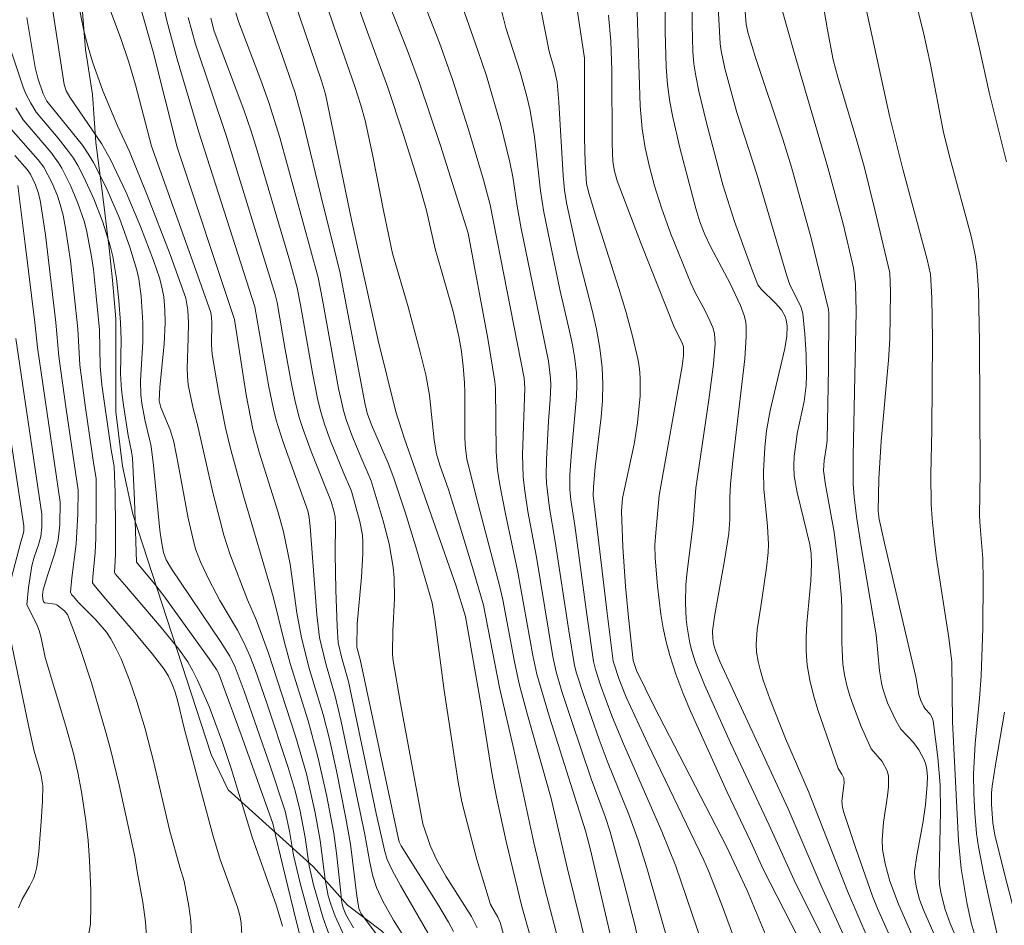
# Model space of a CAD drawing. Units: metres. Extents: x 281196 to 281711, y 1663808 to 1664373.
# Drawn here: x 281512 to 281549, y 1664118 to 1664151 of the extents above; entities that cross this region are included whole.
import ezdxf

# ---------------------------------------------------------------- set-up
doc = ezdxf.new("R2010")
doc.units = ezdxf.units.M
doc.header["$MEASUREMENT"] = 0
for name, color, linetype, lineweight, true_color in [('Curvas_Intermediarias', 7, 'Continuous', 9, 0x783c14), ('Curvas_Mestras', 7, 'Continuous', 20, 0x783c14), ('Vegetacao', 7, 'Orla8', 9, 0x00ff33)]:
    doc.layers.add(name, color=color, linetype=linetype, lineweight=lineweight, true_color=true_color)
doc.styles.get("Standard").update_dxf_attribs({"font": 'arial.ttf'})
doc.linetypes.add('Orla8', pattern='A,6,-0.5,["V",Standard,S=1,R=0,X=-0.5,Y=-1],-0.5,6,-0.5,["V",Standard,S=1,R=0,X=-0.5,Y=-1],-0.5', length=14)

msp = doc.modelspace()

# ---------------------------------------------------------------- linework, layer by layer
at = {"layer": 'Curvas_Intermediarias', "flags": 128}
for points, elevation in [([(281539.706, 1664114.704), (281538.139, 1664118.927), (281537.686, 1664120.11), (281537.512, 1664120.501), (281535.468, 1664124.749), (281534.666, 1664126.455), (281534.409, 1664127.101), (281534.199, 1664127.771), (281533.975, 1664129.533), (281533.466, 1664133.828), (281533.476, 1664134.142), (281533.54, 1664134.875), (281533.752, 1664136.7), (281533.8, 1664137.306), (281533.818, 1664137.911), (281533.794, 1664138.512), (281533.71, 1664139.214), (281533.583, 1664139.913), (281533.426, 1664140.61), (281532.889, 1664142.696), (281532.484, 1664144.54), (281532.418, 1664145.003), (281532.368, 1664145.537), (281532.206, 1664148.216), (281532.14, 1664148.952), (281532.033, 1664149.448), (281531.85, 1664150.067), (281530.53, 1664156.774)], 198), ([(281547.573, 1664115.727), (281546.527, 1664118.181), (281546.345, 1664118.691), (281546.176, 1664119.312), (281546.137, 1664119.623), (281546.125, 1664119.936), (281546.164, 1664122.304), (281546.152, 1664123.25), (281546.072, 1664124.254), (281545.896, 1664125.587), (281545.865, 1664125.697), (281545.791, 1664125.833), (281545.61, 1664126.026), (281545.55, 1664126.129), (281545.455, 1664126.34), (281545.383, 1664126.559), (281545.271, 1664127.204), (281544.126, 1664132.084), (281543.926, 1664132.968), (281543.885, 1664133.254), (281543.914, 1664134.436), (281543.995, 1664135.819), (281544.264, 1664138.778), (281544.315, 1664139.546), (281544.343, 1664141.281), (281544.312, 1664141.973), (281543.783, 1664144.235), (281543.371, 1664145.867), (281543.107, 1664146.802), (281542.41, 1664149.129), (281542.242, 1664149.769), (281542.035, 1664150.858), (281541.461, 1664154.19)], 207), ([(281539.766, 1664117.781), (281539.092, 1664119.385), (281538.341, 1664120.998), (281535.685, 1664126.145), (281535.044, 1664127.436), (281534.923, 1664127.794), (281534.749, 1664129.373), (281534.641, 1664130.518), (281534.548, 1664131.959), (281534.497, 1664133.255), (281534.535, 1664133.738), (281534.96, 1664135.71), (281535.082, 1664136.491), (281535.177, 1664137.477), (281535.187, 1664138.137), (281535.161, 1664138.463), (281535.108, 1664138.784), (281534.903, 1664139.659), (281534.664, 1664140.53), (281534.402, 1664141.398), (281533.571, 1664143.995), (281533.289, 1664144.939), (281533.223, 1664145.246), (281533.174, 1664146.005), (281533.147, 1664146.912), (281533.139, 1664149.824), (281532.521, 1664153.938)], 199), ([(281533.286, 1664117.073), (281532.51, 1664120.226), (281531.926, 1664122.75), (281531.06, 1664125.812), (281530.757, 1664126.945), (281530.579, 1664127.751), (281530.154, 1664130.017), (281530.051, 1664130.487), (281529.193, 1664133.748), (281528.838, 1664135.177), (281528.788, 1664135.551), (281528.765, 1664135.929), (281528.762, 1664137.617), (281528.754, 1664137.954), (281528.711, 1664138.562), (281528.641, 1664139.104), (281528.548, 1664139.644), (281528.341, 1664140.563), (281527.684, 1664142.85), (281527.363, 1664144.254), (281527.079, 1664145.244), (281526.522, 1664147.02), (281525.938, 1664148.788), (281525.115, 1664151.002), (281524.471, 1664152.848)], 193), ([(281544.36, 1664113.942), (281541.804, 1664119.562), (281540.596, 1664122.377), (281538.106, 1664127.741), (281537.935, 1664128.169), (281537.867, 1664128.407), (281537.837, 1664128.598), (281537.83, 1664128.888), (281537.911, 1664129.478), (281538.273, 1664131.452), (281538.424, 1664132.443), (281538.459, 1664132.961), (281538.462, 1664133.744), (281538.482, 1664134.264), (281538.567, 1664135.096), (281539.012, 1664138.825), (281539.064, 1664139.646), (281539.057, 1664140.052), (281539.035, 1664140.237), (281538.99, 1664140.419), (281538.853, 1664140.778), (281538.473, 1664141.579), (281537.753, 1664142.94), (281537.552, 1664143.371), (281537.369, 1664143.843), (281537.219, 1664144.327), (281536.628, 1664146.551), (281536.371, 1664147.671), (281536.261, 1664148.233), (281536.177, 1664148.867), (281536.136, 1664149.508), (281536.098, 1664150.792), (281536.107, 1664152.712)], 202), ([(281547.839, 1664113.423), (281545.546, 1664118.682), (281545.406, 1664119.056), (281545.294, 1664119.483), (281545.228, 1664119.843), (281545.223, 1664120.083), (281545.299, 1664120.672), (281545.527, 1664121.85), (281545.621, 1664122.518), (281545.684, 1664123.267), (281545.69, 1664123.544), (281545.669, 1664123.816), (281545.634, 1664123.993), (281545.573, 1664124.172), (281545.381, 1664124.534), (281545.181, 1664124.806), (281544.714, 1664125.29), (281544.53, 1664125.604), (281544.236, 1664126.246), (281544.081, 1664126.69), (281544.02, 1664126.914), (281543.932, 1664127.426), (281543.816, 1664128.734), (281543.251, 1664132.04), (281543.092, 1664133.066), (281543.006, 1664133.78), (281542.977, 1664134.258), (281542.972, 1664135.289), (281543.085, 1664140.558), (281543.055, 1664141.561), (281542.984, 1664142.162), (281542.603, 1664143.769), (281542.052, 1664145.829), (281540.811, 1664150.027), (281540.098, 1664152.574)], 206), ([(281524.691, 1664118.024), (281524.41, 1664118.508), (281524.313, 1664118.751), (281524.272, 1664118.942), (281524.224, 1664119.304), (281524.073, 1664120.759), (281523.972, 1664121.482), (281523.703, 1664122.886), (281523.386, 1664124.28), (281523.03, 1664125.589), (281522.375, 1664127.694), (281522.158, 1664128.501), (281521.749, 1664130.144), (281520.672, 1664133.821), (281520.211, 1664135.499), (281520.013, 1664136.312), (281519.783, 1664137.486), (281519.526, 1664138.983), (281519.498, 1664139.351), (281519.513, 1664140.151), (281519.501, 1664140.338), (281519.468, 1664140.522), (281518.867, 1664142.247), (281517.297, 1664146.611), (281516.715, 1664148.849), (281516.478, 1664149.674), (281516.183, 1664150.539), (281515.548, 1664152.255)], 184), ([(281532.255, 1664117.304), (281531.677, 1664119.503), (281531.291, 1664121.127), (281530.564, 1664124.545), (281530.033, 1664126.81), (281529.447, 1664129.826), (281529.084, 1664131.083), (281528.573, 1664132.76), (281528.166, 1664134.054), (281527.852, 1664134.936), (281527.724, 1664135.353), (281527.649, 1664135.862), (281527.476, 1664137.5), (281527.335, 1664138.243), (281527.136, 1664139.078), (281526.69, 1664140.737), (281526.119, 1664142.683), (281525.804, 1664144.188), (281525.391, 1664146.303), (281525.123, 1664147.545), (281524.963, 1664148.106), (281524.743, 1664148.789), (281523.969, 1664150.993), (281523.488, 1664152.45)], 192), ([(281534.255, 1664117.064), (281533.355, 1664120.922), (281533.184, 1664121.572), (281531.863, 1664125.73), (281531.403, 1664127.3), (281531.26, 1664127.982), (281530.709, 1664131.028), (281530.255, 1664133.158), (281530.049, 1664134.225), (281529.967, 1664134.76), (281529.908, 1664135.435), (281529.884, 1664137.759), (281529.865, 1664138.006), (281529.61, 1664139.579), (281528.886, 1664143.422), (281527.873, 1664146.626), (281527.106, 1664148.914), (281526.657, 1664150.131), (281525.71, 1664152.548)], 194), ([(281543.525, 1664117.61), (281542.762, 1664119.367), (281541.335, 1664123.012), (281540.496, 1664124.941), (281539.927, 1664126.393), (281539.685, 1664127.074), (281539.583, 1664127.417), (281539.5, 1664127.762), (281539.442, 1664128.108), (281539.424, 1664128.382), (281539.463, 1664128.936), (281539.599, 1664129.776), (281539.801, 1664131.186), (281539.863, 1664131.752), (281539.876, 1664132.035), (281539.846, 1664132.715), (281539.709, 1664134.076), (281539.698, 1664134.712), (281539.742, 1664135.603), (281539.807, 1664136.193), (281539.936, 1664136.942), (281540.471, 1664139.204), (281540.55, 1664139.658), (281540.563, 1664140.02), (281540.523, 1664140.26), (281540.487, 1664140.372), (281540.351, 1664140.616), (281540.126, 1664140.874), (281539.624, 1664141.366), (281539.491, 1664141.531), (281539.226, 1664142.212), (281538.635, 1664143.853), (281538.212, 1664145.189), (281537.599, 1664147.503), (281537.331, 1664148.616), (281537.212, 1664149.174), (281537.146, 1664149.618), (281537.113, 1664150.068), (281537.079, 1664151.043), (281537.077, 1664152.239)], 203), ([(281548.322, 1664117.46), (281547.972, 1664118.967), (281547.751, 1664119.975), (281547.555, 1664120.986), (281547.484, 1664121.474), (281547.42, 1664122.211), (281547.385, 1664122.938), (281547.379, 1664123.643), (281547.433, 1664124.762), (281547.597, 1664126.415), (281547.657, 1664127.243), (281547.715, 1664128.982), (281547.731, 1664130.722), (281547.721, 1664131.533), (281547.619, 1664132.693), (281547.599, 1664133.075), (281547.621, 1664134.714), (281547.594, 1664139.452), (281547.557, 1664141.345), (281547.499, 1664142.207), (281547.437, 1664142.633), (281547.287, 1664143.318), (281546.524, 1664146.141), (281546.278, 1664147.105), (281545.798, 1664149.587), (281545.531, 1664150.808), (281545.118, 1664152.458)], 209), ([(281524.664, 1664117.035), (281524.022, 1664118.447), (281523.861, 1664118.893), (281523.771, 1664119.195), (281523.652, 1664119.786), (281523.478, 1664121.221), (281523.293, 1664122.224), (281522.968, 1664123.653), (281522.572, 1664125.033), (281521.579, 1664128.066), (281521.139, 1664129.267), (281520.82, 1664130.023), (281520.174, 1664131.702), (281519.952, 1664132.384), (281519.809, 1664132.902), (281519.55, 1664133.945), (281518.99, 1664136.416), (281518.828, 1664137.008), (281518.648, 1664137.884), (281518.615, 1664138.198), (281518.608, 1664138.476), (281518.65, 1664139.594), (281518.653, 1664140.152), (281518.628, 1664140.604), (281518.555, 1664141.049), (281517.987, 1664142.648), (281517.139, 1664144.816), (281516.494, 1664146.415), (281516.053, 1664147.347), (281515.521, 1664148.633), (281515.149, 1664149.691), (281514.983, 1664150.232), (281514.837, 1664150.779), (281514.569, 1664152.098)], 183), ([(281531.498, 1664116.525), (281530.854, 1664118.799), (281530.276, 1664121.182), (281529.919, 1664122.806), (281529.756, 1664123.696), (281529.369, 1664126.143), (281528.791, 1664129.405), (281528.441, 1664130.557), (281526.559, 1664135.91), (281526.241, 1664136.897), (281525.598, 1664139.506), (281524.617, 1664143.91), (281523.669, 1664148.51), (281523.527, 1664148.996), (281522.522, 1664151.929)], 191), ([(281536.331, 1664117.077), (281535.428, 1664120.214), (281535.108, 1664121.227), (281534.762, 1664122.17), (281534.013, 1664124.037), (281533.686, 1664124.908), (281533.115, 1664126.522), (281532.853, 1664127.336), (281532.779, 1664127.618), (281532.566, 1664128.883), (281532.077, 1664132.152), (281531.87, 1664133.368), (281531.786, 1664133.977), (281531.759, 1664134.283), (281531.747, 1664134.569), (281531.753, 1664135.144), (281531.824, 1664136.556), (281531.891, 1664137.34), (281531.912, 1664137.861), (281531.901, 1664138.121), (281531.822, 1664138.742), (281530.831, 1664143.595), (281530.678, 1664144.414), (281530.522, 1664145.487), (281530.419, 1664146.017), (281530.078, 1664147.38), (281529.557, 1664149.18), (281529.247, 1664150.106), (281528.59, 1664151.946)], 196), ([(281547.116, 1664111.426), (281543.865, 1664118.726), (281543.683, 1664119.18), (281543.066, 1664120.927), (281542.629, 1664122.245), (281542.585, 1664122.42), (281542.564, 1664122.658), (281542.645, 1664123.325), (281542.639, 1664123.498), (281542.564, 1664123.646), (281542.422, 1664123.845), (281541.684, 1664125.991), (281541.523, 1664126.532), (281541.39, 1664127.076), (281541.295, 1664127.625), (281541.254, 1664128.131), (281541.253, 1664128.642), (281541.281, 1664129.156), (281541.423, 1664130.707), (281541.452, 1664131.32), (281541.437, 1664131.71), (281541.391, 1664132.046), (281540.924, 1664133.938), (281540.818, 1664134.557), (281540.8, 1664134.91), (281540.819, 1664135.267), (281540.883, 1664135.8), (281540.93, 1664136.094), (281541.177, 1664137.264), (281541.25, 1664137.852), (281541.264, 1664138.226), (281541.256, 1664138.981), (281541.21, 1664139.735), (281541.138, 1664140.482), (281541.059, 1664140.747), (281540.663, 1664141.536), (281540.549, 1664141.864), (281539.449, 1664145.583), (281538.718, 1664147.838), (281538.285, 1664149.445), (281538.141, 1664150.093), (281538.103, 1664150.354), (281538.026, 1664151.921)], 204), ([(281523.904, 1664117.498), (281523.581, 1664118.378), (281523.226, 1664119.592), (281523.068, 1664120.287), (281522.927, 1664121.323), (281522.738, 1664122.287), (281522.556, 1664123.038), (281522.301, 1664123.887), (281521.514, 1664126.278), (281521.099, 1664127.466), (281520.904, 1664127.971), (281520.68, 1664128.463), (281520.449, 1664128.903), (281519.807, 1664129.999), (281519.398, 1664130.765), (281519.094, 1664131.404), (281518.925, 1664131.843), (281518.858, 1664132.066), (281518.639, 1664133.007), (281518.294, 1664134.917), (281518.115, 1664135.797), (281517.981, 1664136.232), (281517.646, 1664137.048), (281517.588, 1664137.295), (281517.612, 1664137.789), (281517.77, 1664139.365), (281517.806, 1664140.152), (281517.794, 1664140.626), (281517.748, 1664141.101), (281517.657, 1664141.566), (281517.59, 1664141.792), (281517.372, 1664142.421), (281516.897, 1664143.673), (281516.373, 1664144.908), (281515.807, 1664146.12), (281515.475, 1664146.703), (281514.311, 1664148.396), (281514.181, 1664148.635), (281514.108, 1664148.861), (281513.665, 1664151.718)], 182), ([(281526.682, 1664117.48), (281526.151, 1664118.303), (281525.764, 1664118.999), (281525.533, 1664119.499), (281525.402, 1664119.917), (281525.292, 1664120.418), (281525.106, 1664121.432), (281524.24, 1664125.57), (281524.026, 1664126.496), (281523.677, 1664127.677), (281523.446, 1664128.635), (281523.352, 1664129.465), (281523.111, 1664132.705), (281523.071, 1664133.033), (281523.021, 1664133.275), (281522.114, 1664135.786), (281521.866, 1664136.592), (281521.765, 1664136.993), (281521.595, 1664137.804), (281521.086, 1664140.735), (281519.039, 1664147.115), (281518.246, 1664149.786), (281517.869, 1664151.184), (281517.738, 1664151.736)], 186), ([(281537.663, 1664116.846), (281536.487, 1664120.283), (281535.98, 1664121.543), (281534.535, 1664124.834), (281534.145, 1664125.774), (281533.734, 1664126.898), (281533.548, 1664127.465), (281533.473, 1664127.766), (281533.225, 1664129.478), (281532.789, 1664132.737), (281532.647, 1664133.678), (281532.612, 1664134.056), (281532.614, 1664134.576), (281532.656, 1664135.271), (281532.854, 1664137.451), (281532.865, 1664137.884), (281532.847, 1664138.316), (281532.79, 1664138.827), (281532.704, 1664139.337), (281532.599, 1664139.844), (281532.238, 1664141.365), (281531.652, 1664144.194), (281531.531, 1664144.975), (281531.319, 1664146.943), (281531.151, 1664147.905), (281531.019, 1664148.471), (281530.795, 1664149.314), (281530.268, 1664150.933), (281530.042, 1664151.815)], 197), ([(281542.157, 1664117.076), (281540.814, 1664119.764), (281539.906, 1664121.784), (281538.492, 1664124.784), (281537.531, 1664126.908), (281537.209, 1664127.732), (281537.075, 1664128.151), (281537.002, 1664128.434), (281536.901, 1664129.015), (281536.87, 1664129.311), (281536.841, 1664129.903), (281536.853, 1664130.57), (281536.884, 1664130.943), (281537.12, 1664132.809), (281537.214, 1664134.105), (281537.699, 1664137.329), (281537.87, 1664138.63), (281537.922, 1664139.392), (281537.903, 1664139.757), (281537.837, 1664139.98), (281537.74, 1664140.198), (281537.556, 1664140.583), (281537.194, 1664141.251), (281537.031, 1664141.593), (281536.297, 1664143.427), (281535.964, 1664144.355), (281535.707, 1664145.162), (281535.521, 1664145.847), (281535.368, 1664146.541), (281535.256, 1664147.239), (281535.182, 1664148.08), (281535.075, 1664151.524)], 201), ([(281547.405, 1664117.835), (281547.288, 1664118.211), (281547.131, 1664118.951), (281546.929, 1664120.188), (281546.832, 1664121.208), (281546.603, 1664125.553), (281546.585, 1664127.734), (281546.475, 1664128.634), (281546.026, 1664131.528), (281545.932, 1664132.252), (281545.861, 1664132.979), (281545.829, 1664133.519), (281545.817, 1664134.602), (281545.853, 1664136.231), (281545.879, 1664139.534), (281545.85, 1664141.057), (281545.805, 1664141.929), (281545.683, 1664142.461), (281544.79, 1664145.771), (281544.299, 1664147.711), (281543.436, 1664151.682)], 208), ([(281523.369, 1664117.444), (281523.106, 1664118.304), (281522.746, 1664119.661), (281522.494, 1664120.684), (281522.35, 1664121.553), (281522.189, 1664122.29), (281521.648, 1664123.947), (281520.694, 1664126.672), (281520.368, 1664127.556), (281520.172, 1664127.954), (281519.825, 1664128.496), (281518.037, 1664131.149), (281517.845, 1664131.479), (281517.747, 1664131.744), (281517.667, 1664132.148), (281517.612, 1664132.559), (281517.372, 1664134.93), (281517.287, 1664135.628), (281517.234, 1664135.894), (281517.065, 1664136.553), (281516.949, 1664137.194), (281516.911, 1664137.516), (281516.904, 1664138.031), (281516.981, 1664139.446), (281516.983, 1664140.152), (281516.92, 1664141.119), (281516.834, 1664141.76), (281516.769, 1664142.074), (281516.514, 1664142.913), (281516.126, 1664143.969), (281515.681, 1664145.005), (281515.437, 1664145.511), (281515.18, 1664146.006), (281514.988, 1664146.33), (281514.774, 1664146.64), (281513.474, 1664148.255), (281513.333, 1664148.524), (281513.145, 1664149.09), (281513.05, 1664149.488), (281512.745, 1664151.314)], 181), ([(281527.417, 1664117.841), (281526.418, 1664119.566), (281526.119, 1664120.111), (281525.927, 1664120.528), (281525.837, 1664120.815), (281525.528, 1664122.208), (281524.505, 1664127.036), (281524.268, 1664127.884), (281524.132, 1664128.449), (281524.09, 1664129.06), (281524.048, 1664130.377), (281524.023, 1664131.696), (281524.038, 1664132.78), (281524.021, 1664133.048), (281523.989, 1664133.225), (281523.882, 1664133.615), (281523.147, 1664135.444), (281522.854, 1664136.241), (281522.723, 1664136.645), (281522.555, 1664137.275), (281522.421, 1664137.915), (281522.187, 1664139.167), (281521.901, 1664140.891), (281521.833, 1664141.183), (281520.05, 1664146.959), (281518.917, 1664150.332), (281518.646, 1664151.317)], 187), ([(281528.346, 1664117.888), (281528.166, 1664118.235), (281527.81, 1664118.828), (281526.434, 1664121.022), (281526.369, 1664121.169), (281526.326, 1664121.326), (281524.932, 1664127.83), (281524.815, 1664128.292), (281524.825, 1664129.137), (281524.987, 1664130.848), (281525.04, 1664131.701), (281525.037, 1664132.126), (281525.018, 1664132.378), (281524.928, 1664132.881), (281524.615, 1664133.993), (281524.311, 1664134.693), (281523.857, 1664135.831), (281523.646, 1664136.405), (281523.485, 1664136.923), (281523.373, 1664137.383), (281523.189, 1664138.315), (281522.755, 1664140.799), (281522.633, 1664141.422), (281522.36, 1664142.399), (281521.159, 1664146.484), (281520.954, 1664147.153), (281520.686, 1664147.934), (281519.601, 1664150.807), (281519.472, 1664151.285)], 188), ([(281529.217, 1664118.029), (281529.008, 1664118.434), (281528.074, 1664119.916), (281527.726, 1664120.522), (281527.498, 1664121.029), (281527.232, 1664121.832), (281526.408, 1664126.231), (281526.129, 1664127.855), (281526.121, 1664128.068), (281526.137, 1664128.884), (281526.188, 1664130.05), (281526.182, 1664130.823), (281526.148, 1664131.206), (281525.998, 1664132.062), (281525.784, 1664132.912), (281525.345, 1664134.37), (281524.927, 1664135.33), (281524.635, 1664136.044), (281524.438, 1664136.569), (281524.338, 1664136.886), (281524.15, 1664137.742), (281523.558, 1664140.993), (281523.395, 1664141.807), (281522, 1664146.926), (281521.601, 1664148.198), (281521.302, 1664149.02), (281520.48, 1664151.17), (281520.383, 1664151.476)], 189), ([(281522.093, 1664118.082), (281521.877, 1664118.834), (281520.982, 1664121.342), (281520.224, 1664123.815), (281519.904, 1664124.798), (281519.408, 1664126.118), (281518.986, 1664127.086), (281518.816, 1664127.421), (281518.626, 1664127.747), (281518.303, 1664128.209), (281517.655, 1664129.01), (281516.311, 1664130.576), (281515.979, 1664130.97), (281515.952, 1664131.022), (281515.985, 1664131.664), (281515.985, 1664132.63), (281515.971, 1664133.925), (281515.935, 1664134.889), (281515.824, 1664135.497), (281515.487, 1664137.884), (281515.425, 1664138.549), (281515.395, 1664139.887), (281515.282, 1664141.124), (281515.176, 1664142.096), (281515.108, 1664142.578), (281514.924, 1664143.529), (281514.835, 1664143.865), (281514.611, 1664144.528), (281514.337, 1664145.174), (281514.025, 1664145.797), (281513.903, 1664146), (281513.618, 1664146.384), (281512.604, 1664147.569), (281512.341, 1664148.01)], 179), ([(281520.607, 1664117.753), (281520.587, 1664118.193), (281520.541, 1664118.43), (281520.444, 1664118.779), (281519.814, 1664120.521), (281519.533, 1664121.455), (281518.494, 1664125.321), (281518.269, 1664126.299), (281518.155, 1664126.681), (281518.047, 1664126.956), (281517.92, 1664127.224), (281517.769, 1664127.479), (281517.344, 1664128.031), (281516.636, 1664128.878), (281515.553, 1664130.133), (281515.199, 1664130.556), (281515.15, 1664130.644), (281515.155, 1664130.859), (281515.239, 1664131.744), (281515.261, 1664132.271), (281515.284, 1664133.322), (281515.276, 1664134.456), (281515.19, 1664134.957), (281514.889, 1664137.036), (281514.685, 1664138.598), (281514.607, 1664139.932), (281514.337, 1664142.412), (281514.172, 1664143.532), (281514.068, 1664144.086), (281513.942, 1664144.561), (281513.86, 1664144.795), (281513.668, 1664145.253), (281513.361, 1664145.836), (281513.156, 1664146.107), (281512.162, 1664147.237)], 178), ([(281518.772, 1664117.726), (281518.742, 1664118.275), (281518.664, 1664118.822), (281518.497, 1664119.726), (281518.336, 1664120.238), (281517.965, 1664121.603), (281517.382, 1664124.07), (281517.07, 1664125.296), (281516.769, 1664126.298), (281516.499, 1664127.086), (281516.187, 1664127.855), (281516.009, 1664128.227), (281515.814, 1664128.586), (281515.653, 1664128.831), (281515.266, 1664129.283), (281514.63, 1664129.925), (281514.431, 1664130.147), (281514.377, 1664130.216), (281514.344, 1664130.294), (281514.388, 1664130.817), (281514.541, 1664132.068), (281514.602, 1664133.147), (281514.616, 1664134.023), (281514.178, 1664136.987), (281513.912, 1664138.918), (281513.805, 1664140.154), (281513.423, 1664143.36), (281513.229, 1664144.633), (281513.161, 1664144.916), (281513.06, 1664145.192), (281512.87, 1664145.587), (281512.759, 1664145.755), (281512.304, 1664146.266)], 177), ([(281517.116, 1664117.698), (281517.085, 1664118.238), (281516.988, 1664118.963), (281516.776, 1664120.079), (281516.691, 1664120.63), (281516.116, 1664123.251), (281515.813, 1664124.51), (281515.647, 1664125.135), (281515.104, 1664126.985), (281514.704, 1664128.206), (281514.491, 1664128.808), (281514.23, 1664129.479), (281514.119, 1664129.615), (281513.837, 1664129.832), (281513.772, 1664129.857), (281513.395, 1664129.902), (281513.351, 1664129.939), (281513.321, 1664130.051), (281513.316, 1664130.185), (281513.344, 1664130.388), (281513.492, 1664130.907), (281513.748, 1664131.682), (281513.882, 1664132.205), (281513.944, 1664132.774), (281513.955, 1664133.589), (281513.128, 1664139.244), (281513.032, 1664140.155), (281512.686, 1664143.022), (281512.408, 1664145.168)], 176), ([(281512.172, 1664130.785), (281512.519, 1664132.138), (281512.607, 1664132.42), (281512.627, 1664132.537), (281512.631, 1664132.729), (281511.536, 1664139.903)], 174), ([(281512.438, 1664118.756), (281512.572, 1664119.075), (281512.835, 1664119.537), (281512.993, 1664119.851), (281513.051, 1664120.01), (281513.113, 1664120.259), (281513.175, 1664120.798), (281513.27, 1664121.913), (281513.315, 1664122.658), (281513.327, 1664123.211), (281513.255, 1664123.661), (281513.01, 1664124.487), (281512.797, 1664125.42), (281512.126, 1664128.647)], 174)]:
    msp.add_lwpolyline(points, dxfattribs=dict(at, elevation=elevation))
at = {"layer": 'Curvas_Mestras', "flags": 128}
for points, elevation in [([(281535.224, 1664117.056), (281534.981, 1664118.138), (281534.588, 1664119.689), (281534.082, 1664121.536), (281533.898, 1664122.094), (281533.393, 1664123.475), (281532.668, 1664125.602), (281532.321, 1664126.669), (281532.107, 1664127.388), (281531.991, 1664127.943), (281531.384, 1664131.583), (281531.075, 1664133.253), (281530.948, 1664134.09), (281530.906, 1664134.51), (281530.877, 1664135.319), (281530.957, 1664137.762), (281530.932, 1664138.123), (281529.694, 1664144.464), (281529.445, 1664145.381), (281528.906, 1664147.221), (281528.319, 1664149.046), (281527.834, 1664150.385), (281526.802, 1664153.042)], 195), ([(281548.589, 1664146.035), (281547.946, 1664148.565), (281547.6, 1664150.172), (281546.948, 1664152.95)], 210), ([(281525.902, 1664117.306), (281524.974, 1664118.541), (281524.883, 1664118.735), (281524.811, 1664119.194), (281524.583, 1664121.082), (281524.416, 1664122.036), (281524.066, 1664123.769), (281523.809, 1664124.919), (281523.587, 1664125.825), (281523.086, 1664127.473), (281522.794, 1664128.623), (281522.623, 1664129.539), (281522.374, 1664131.319), (281522.127, 1664132.51), (281521.943, 1664133.214), (281521.246, 1664135.422), (281521.014, 1664136.255), (281520.769, 1664137.517), (281520.344, 1664140.268), (281518.246, 1664146.575), (281517.359, 1664150.061), (281516.911, 1664151.636)], 185), ([(281530.673, 1664116.062), (281530.062, 1664118.221), (281529.975, 1664118.408), (281529.701, 1664118.88), (281529.204, 1664120.525), (281528.787, 1664122.102), (281528.662, 1664122.63), (281528.522, 1664123.346), (281528.011, 1664126.708), (281527.673, 1664129.295), (281527.569, 1664129.911), (281526.976, 1664131.96), (281526.584, 1664133.22), (281526.17, 1664134.472), (281525.962, 1664135.015), (281525.352, 1664136.415), (281525.192, 1664136.848), (281525.121, 1664137.162), (281524.196, 1664142.024), (281523.599, 1664144.396), (281522.83, 1664147.572), (281522.545, 1664148.592), (281522.023, 1664150.11), (281521.485, 1664151.598)], 190), ([(281547.857, 1664111.562), (281544.627, 1664118.895), (281544.317, 1664119.725), (281544.146, 1664120.366), (281544.05, 1664120.889), (281544.03, 1664121.239), (281544.083, 1664121.884), (281544.23, 1664122.853), (281544.264, 1664123.174), (281544.269, 1664123.584), (281544.215, 1664123.764), (281544.03, 1664124.104), (281543.634, 1664124.573), (281543.273, 1664125.388), (281542.981, 1664126.131), (281542.854, 1664126.507), (281542.745, 1664126.887), (281542.658, 1664127.27), (281542.6, 1664127.662), (281542.56, 1664128.46), (281542.561, 1664129.672), (281542.543, 1664130.073), (281542.461, 1664131.01), (281542.275, 1664132.488), (281541.958, 1664134.227), (281541.89, 1664134.751), (281541.916, 1664135.114), (281542.003, 1664135.645), (281542.023, 1664135.858), (281542.077, 1664138.505), (281542.088, 1664140.491), (281542.075, 1664140.639), (281541.438, 1664143.24), (281540.715, 1664145.839), (281540.402, 1664146.864), (281539.405, 1664149.851), (281539.135, 1664150.726), (281539.063, 1664151.051), (281539.011, 1664151.673)], 205), ([(281540.933, 1664117.724), (281539.694, 1664120.147), (281539.216, 1664121.191), (281538.364, 1664122.979), (281537.028, 1664125.947), (281536.746, 1664126.62), (281536.488, 1664127.299), (281536.261, 1664127.986), (281536.128, 1664128.48), (281536.022, 1664128.983), (281535.938, 1664129.492), (281535.817, 1664130.52), (281535.727, 1664131.548), (281535.718, 1664132.011), (281535.75, 1664132.477), (281535.882, 1664133.832), (281536.723, 1664138.563), (281536.772, 1664138.947), (281536.771, 1664139.276), (281536.709, 1664139.443), (281536.443, 1664139.968), (281535.217, 1664143.032), (281534.337, 1664145.343), (281534.237, 1664145.691), (281534.183, 1664146.05), (281534.157, 1664146.705), (281534.143, 1664149.389), (281534.112, 1664150.446), (281534.02, 1664151.399)], 200), ([(281522.721, 1664117.81), (281522.603, 1664118.225), (281522.175, 1664119.985), (281521.859, 1664121.306), (281521.747, 1664121.845), (281520.632, 1664124.945), (281519.761, 1664127.313), (281519.681, 1664127.468), (281519.408, 1664127.86), (281517.75, 1664130.158), (281517.409, 1664130.607), (281516.754, 1664131.4), (281516.686, 1664133.663), (281516.606, 1664135.202), (281516.574, 1664135.44), (281516.451, 1664136.031), (281516.278, 1664137.14), (281516.21, 1664137.697), (281516.173, 1664138.286), (281516.192, 1664139.532), (281516.174, 1664140.153), (281516.11, 1664140.962), (281516.025, 1664141.772), (281515.891, 1664142.57), (281515.796, 1664142.961), (281515.525, 1664143.825), (281515.194, 1664144.675), (281514.811, 1664145.501), (281514.602, 1664145.901), (281514.446, 1664146.165), (281514.27, 1664146.417), (281513.883, 1664146.902), (281513.083, 1664147.853), (281512.882, 1664148.176), (281512.703, 1664148.522), (281512.606, 1664148.76), (281512.144, 1664150.15)], 180), ([(281514.963, 1664117.56), (281515.067, 1664118.163), (281515.084, 1664118.829), (281515.078, 1664119.395), (281515.036, 1664120.487), (281514.987, 1664121.217), (281514.905, 1664121.942), (281514.737, 1664122.999), (281514.603, 1664123.7), (281514.444, 1664124.394), (281514.166, 1664125.403), (281513.407, 1664127.911), (281513.266, 1664128.622), (281513.194, 1664128.901), (281513.105, 1664129.121), (281512.744, 1664129.834), (281512.798, 1664130.466), (281512.93, 1664131.265), (281513.014, 1664131.573), (281513.169, 1664132.029), (281513.25, 1664132.337), (281513.287, 1664132.673), (281513.293, 1664133.155), (281512.335, 1664139.572)], 175), ([(281549.425, 1664116.463), (281548.495, 1664120.042), (281548.159, 1664121.43), (281548.086, 1664121.851), (281548.036, 1664122.549), (281548.041, 1664122.944), (281548.062, 1664123.205), (281548.176, 1664123.982), (281548.515, 1664125.915)], 210)]:
    msp.add_lwpolyline(points, dxfattribs=dict(at, elevation=elevation))
at = {"layer": 'Vegetacao', "flags": 128}
msp.add_lwpolyline([(281492.65, 1664368.194), (281492.832, 1664367.875), (281493.58, 1664366.586), (281494.453, 1664365.062), (281495.45, 1664363.421), (281496.448, 1664362.015), (281497.321, 1664360.726), (281498.194, 1664359.202), (281498.942, 1664357.913), (281499.316, 1664356.975), (281499.939, 1664355.569), (281500.686, 1664353.811), (281501.059, 1664352.756), (281501.682, 1664350.881), (281501.929, 1664349.123), (281502.301, 1664347.248), (281502.55, 1664345.959), (281502.672, 1664344.435), (281502.795, 1664342.795), (281502.292, 1664340.92), (281502.04, 1664339.397), (281501.663, 1664337.522), (281501.66, 1664335.998), (281502.407, 1664334.006), (281503.155, 1664332.6), (281504.154, 1664331.545), (281505.653, 1664330.958), (281507.276, 1664330.137), (281508.151, 1664329.668), (281509.65, 1664329.316), (281515.147, 1664327.908), (281516.396, 1664326.97), (281518.019, 1664326.032), (281519.518, 1664325.094), (281520.766, 1664324.156), (281521.515, 1664323.336), (281522.513, 1664322.281), (281523.887, 1664321.226), (281524.885, 1664320.171), (281526.009, 1664319.35), (281527.382, 1664318.178), (281529.005, 1664317.123), (281530.379, 1664316.536), (281531.628, 1664315.95), (281533.127, 1664315.129), (281534.501, 1664314.543), (281535.375, 1664314.191), (281536.874, 1664313.722), (281538.374, 1664313.37), (281539.498, 1664312.901), (281540.997, 1664312.549), (281543.496, 1664311.845), (281545.37, 1664311.61), (281546.744, 1664311.141), (281547.744, 1664310.906), (281549.493, 1664310.319), (281550.867, 1664310.085), (281552.491, 1664309.615), (281553.491, 1664309.498), (281554.99, 1664309.029), (281555.615, 1664308.794), (281556.489, 1664308.559), (281557.614, 1664308.09), (281559.238, 1664307.621), (281560.862, 1664306.917), (281561.986, 1664306.565), (281563.86, 1664305.744), (281565.608, 1664304.924), (281567.357, 1664304.103), (281568.481, 1664303.516), (281569.48, 1664302.813), (281570.229, 1664302.11), (281571.851, 1664300.82), (281572.849, 1664299.414), (281576.838, 1664291.912), (281577.711, 1664290.154), (281578.333, 1664288.631), (281578.955, 1664286.404), (281579.703, 1664284.88), (281580.45, 1664283.357), (281581.198, 1664281.95), (281582.321, 1664280.309), (281583.319, 1664278.903), (281583.817, 1664277.731), (281585.065, 1664276.324), (281586.562, 1664274.8), (281587.436, 1664273.745), (281588.309, 1664272.808), (281589.557, 1664271.284), (281590.68, 1664269.994), (281597.925, 1664267.297), (281600.425, 1664267.179), (281602.175, 1664267.178), (281603.675, 1664267.529), (281604.8, 1664267.881), (281607.552, 1664269.169), (281608.928, 1664270.106), (281610.429, 1664270.808), (281611.68, 1664271.745), (281613.431, 1664272.682), (281614.932, 1664273.502), (281616.558, 1664274.205), (281617.809, 1664275.025), (281619.435, 1664275.727), (281621.06, 1664276.312), (281622.185, 1664276.195), (281624.435, 1664276.077), (281626.184, 1664275.725), (281627.808, 1664275.373), (281629.308, 1664275.021), (281631.306, 1664274.434), (281633.054, 1664273.027), (281634.303, 1664272.324), (281635.677, 1664271.386), (281636.675, 1664270.097), (281636.547, 1664268.456), (281635.546, 1664267.285), (281633.169, 1664265.645), (281631.667, 1664264.473), (281630.291, 1664263.536), (281628.789, 1664262.365), (281627.163, 1664260.842), (281625.786, 1664259.671), (281624.41, 1664258.617), (281623.408, 1664257.093), (281622.78, 1664255.57), (281622.278, 1664253.578), (281622.151, 1664252.055), (281622.148, 1664250.532), (281622.521, 1664248.657), (281623.018, 1664247.133), (281623.641, 1664245.492), (281624.263, 1664243.734), (281624.761, 1664242.211), (281625.009, 1664240.687), (281624.877, 1664235.765), (281624.374, 1664234.008), (281623.622, 1664232.133), (281622.619, 1664230.376), (281621.493, 1664229.204), (281619.743, 1664228.853), (281618.118, 1664228.737), (281616.618, 1664228.737), (281615.12, 1664229.909), (281614.372, 1664231.316), (281613.624, 1664232.722), (281612, 1664233.66), (281610.251, 1664233.778), (281608.501, 1664233.427), (281607, 1664232.842), (281605.25, 1664232.491), (281603.625, 1664232.374), (281601.875, 1664232.375), (281599.625, 1664232.61), (281597.626, 1664232.728), (281596.001, 1664232.963), (281595.002, 1664233.432), (281593.503, 1664234.135), (281591.755, 1664234.956), (281589.256, 1664235.894), (281587.882, 1664236.481), (281587.008, 1664236.95), (281586.259, 1664237.536), (281585.011, 1664238.708), (281583.763, 1664239.763), (281583.139, 1664240.701), (281582.765, 1664241.638), (281582.142, 1664243.045), (281581.395, 1664244.569), (281580.771, 1664245.623), (281579.649, 1664247.147), (281578.776, 1664248.554), (281577.902, 1664249.609), (281576.904, 1664250.898), (281575.906, 1664252.07), (281575.033, 1664253.008), (281573.535, 1664254.297), (281571.911, 1664255.353), (281571.162, 1664255.939), (281569.29, 1664257.346), (281567.541, 1664258.518), (281566.542, 1664259.104), (281565.169, 1664260.277), (281563.921, 1664261.214), (281562.422, 1664262.27), (281560.674, 1664263.09), (281559.05, 1664264.028), (281557.552, 1664265.318), (281556.429, 1664266.139), (281555.18, 1664267.194), (281553.682, 1664268.249), (281552.308, 1664268.835), (281551.309, 1664269.07), (281549.684, 1664269.539), (281547.935, 1664270.008), (281546.311, 1664270.361), (281544.812, 1664270.83), (281543.438, 1664271.651), (281541.814, 1664272.354), (281540.191, 1664273.644), (281538.819, 1664275.05), (281537.321, 1664276.34), (281536.073, 1664277.629), (281535.324, 1664278.801), (281534.951, 1664279.856), (281534.453, 1664280.911), (281534.079, 1664281.849), (281533.581, 1664283.372), (281532.959, 1664285.013), (281532.336, 1664286.419), (281531.713, 1664287.826), (281531.089, 1664288.763), (281530.465, 1664289.584), (281529.092, 1664290.522), (281527.343, 1664290.991), (281525.593, 1664291.109), (281523.968, 1664291.109), (281521.719, 1664291.11), (281520.094, 1664291.228), (281519.219, 1664291.463), (281517.97, 1664292.049), (281516.347, 1664292.87), (281514.973, 1664293.808), (281513.975, 1664294.628), (281512.851, 1664295.683), (281511.478, 1664296.738), (281510.979, 1664297.09), (281509.354, 1664297.559), (281507.981, 1664298.38), (281506.607, 1664299.318), (281505.859, 1664300.139), (281505.235, 1664300.959), (281504.112, 1664302.366), (281503.489, 1664303.538), (281503.115, 1664304.358), (281502.867, 1664305.764), (281501.994, 1664307.288), (281501.121, 1664308.46), (281499.998, 1664309.632), (281498.5, 1664310.805), (281496.751, 1664311.743), (281495.378, 1664312.681), (281494.129, 1664313.267), (281492.63, 1664313.736), (281491.005, 1664313.737), (281489.255, 1664313.855), (281487.881, 1664314.207), (281486.132, 1664314.559), (281484.007, 1664314.559), (281482.632, 1664314.794), (281481.133, 1664315.146), (281480.009, 1664315.733), (281478.01, 1664316.436), (281476.136, 1664316.671), (281475.386, 1664317.023), (281474.012, 1664317.492), (281473.014, 1664318.313), (281472.515, 1664319.251), (281471.893, 1664321.009), (281471.395, 1664322.415), (281471.022, 1664324.29), (281470.65, 1664325.813), (281470.027, 1664327.337), (281469.154, 1664328.978), (281468.407, 1664330.502), (281467.659, 1664331.908), (281467.16, 1664332.846), (281466.911, 1664333.549), (281465.663, 1664334.721), (281464.415, 1664335.776), (281463.291, 1664336.597), (281461.291, 1664336.48), (281459.416, 1664336.364), (281458.291, 1664336.481), (281456.417, 1664336.482), (281455.417, 1664336.717), (281454.293, 1664337.303), (281452.92, 1664338.241), (281451.672, 1664339.53), (281450.923, 1664340.468), (281450.175, 1664341.992), (281449.552, 1664343.164), (281449.054, 1664344.218), (281448.306, 1664345.625), (281447.433, 1664347.266), (281445.935, 1664348.672), (281444.687, 1664349.845), (281443.063, 1664350.431), (281441.438, 1664350.432), (281439.938, 1664350.081), (281438.437, 1664349.144), (281437.31, 1664347.738), (281436.682, 1664345.863), (281436.555, 1664344.457), (281436.553, 1664342.582), (281436.925, 1664340.941), (281437.673, 1664339.652), (281438.671, 1664338.363), (281439.669, 1664336.956), (281440.417, 1664335.667), (281441.291, 1664334.612), (281442.289, 1664333.323), (281443.411, 1664331.564), (281444.284, 1664329.924), (281444.908, 1664329.22), (281445.656, 1664328.283), (281446.654, 1664327.11), (281447.528, 1664325.938), (281448.401, 1664324.766), (281449.523, 1664323.242), (281450.522, 1664321.953), (281451.645, 1664320.781), (281452.393, 1664319.726), (281452.892, 1664318.905), (281453.764, 1664317.265), (281454.387, 1664315.858), (281454.885, 1664313.983), (281455.008, 1664312.694), (281453.881, 1664311.522), (281452.256, 1664310.937), (281450.63, 1664310.703), (281448.88, 1664310.352), (281447.38, 1664310.236), (281445.755, 1664310.002), (281444.13, 1664309.768), (281442.63, 1664309.417), (281440.88, 1664309.3), (281439.255, 1664309.184), (281437.755, 1664309.067), (281436.005, 1664308.833), (281434.755, 1664308.834), (281433.005, 1664309.068), (281429.631, 1664309.655), (281428.007, 1664309.89), (281425.508, 1664310.594), (281424.009, 1664311.181), (281422.385, 1664311.65), (281421.136, 1664312.119), (281419.762, 1664312.354), (281417.887, 1664312.472), (281416.012, 1664312.355), (281414.387, 1664312.004), (281413.011, 1664311.184), (281412.009, 1664309.778), (281411.133, 1664309.076), (281410.257, 1664308.724), (281408.757, 1664308.373), (281407.132, 1664308.374), (281405.883, 1664308.374), (281404.133, 1664308.375), (281402.008, 1664308.376), (281400.383, 1664308.024), (281398.882, 1664307.439), (281397.256, 1664306.736), (281395.88, 1664306.034), (281394.505, 1664305.331), (281393.004, 1664304.746), (281391.378, 1664303.809), (281389.877, 1664302.872), (281388.5, 1664301.466), (281387.248, 1664300.412), (281385.997, 1664299.358), (281384.996, 1664298.538), (281383.869, 1664297.366), (281382.743, 1664296.077), (281381.366, 1664294.555), (281380.364, 1664293.383), (281378.987, 1664291.977), (281377.986, 1664290.689), (281376.858, 1664289.048), (281375.731, 1664287.174), (281374.729, 1664285.651), (281373.977, 1664284.362), (281373.1, 1664282.604), (281371.97, 1664279.558), (281371.092, 1664277.449), (281370.34, 1664275.34), (281369.837, 1664273.465), (281369.585, 1664271.825), (281369.457, 1664269.95), (281369.454, 1664268.075), (281369.451, 1664266.083), (281369.448, 1664263.973), (281369.82, 1664261.981), (281370.317, 1664259.872), (281370.815, 1664258.231), (281371.813, 1664256.824), (281372.811, 1664255.535), (281373.934, 1664254.128), (281375.557, 1664252.956), (281376.93, 1664251.784), (281380.802, 1664249.908), (281381.926, 1664249.204), (281383.549, 1664248.5), (281385.548, 1664247.914), (281387.172, 1664247.327), (281388.671, 1664246.507), (281389.545, 1664245.92), (281390.919, 1664245.1), (281392.416, 1664243.459), (281392.79, 1664242.638), (281393.788, 1664241.349), (281394.162, 1664240.646), (281395.16, 1664239.473), (281396.158, 1664238.067), (281396.782, 1664237.246), (281397.655, 1664235.84), (281398.652, 1664234.316), (281399.775, 1664232.792), (281400.898, 1664231.503), (281401.896, 1664229.979), (281402.769, 1664229.042), (281404.142, 1664227.869), (281405.64, 1664226.463), (281408.637, 1664224.704), (281409.885, 1664223.297), (281410.634, 1664222.477), (281411.757, 1664221.539), (281413.506, 1664220.601), (281420.247, 1664215.208), (281421.495, 1664213.801), (281422.493, 1664212.395), (281422.742, 1664211.457), (281421.49, 1664210.052), (281419.863, 1664208.763), (281418.362, 1664207.826), (281416.986, 1664207.006), (281415.734, 1664205.835), (281414.858, 1664204.546), (281414.231, 1664203.023), (281413.853, 1664201.148), (281413.725, 1664199.156), (281414.348, 1664197.515), (281415.721, 1664196.694), (281417.221, 1664196.342), (281419.095, 1664196.107), (281420.72, 1664196.341), (281422.471, 1664196.927), (281424.097, 1664197.981), (281425.723, 1664198.918), (281426.474, 1664199.503), (281427.85, 1664200.44), (281428.852, 1664201.495), (281429.978, 1664202.549), (281430.855, 1664203.955), (281431.981, 1664205.126), (281432.858, 1664205.946), (281433.734, 1664206.884), (281434.86, 1664208.172), (281436.237, 1664209.461), (281437.488, 1664210.398), (281438.74, 1664211.687), (281439.992, 1664212.975), (281441.118, 1664214.264), (281442.245, 1664215.552), (281443.622, 1664216.724), (281445.122, 1664217.426), (281446.623, 1664217.895), (281448.123, 1664217.894), (281449.747, 1664217.776), (281451.372, 1664217.542), (281453.87, 1664216.369), (281455.494, 1664215.665), (281456.867, 1664214.845), (281458.491, 1664214.024), (281460.49, 1664213.203), (281462.114, 1664212.616), (281463.612, 1664211.913), (281465.111, 1664211.209), (281466.985, 1664210.74), (281468.61, 1664210.505), (281470.36, 1664210.621), (281471.86, 1664210.738), (281473.609, 1664210.503), (281474.983, 1664209.917), (281476.607, 1664209.33), (281477.855, 1664208.158), (281478.603, 1664206.986), (281479.476, 1664205.345), (281480.599, 1664203.939), (281481.847, 1664202.884), (281483.721, 1664202.297), (281484.846, 1664202.297), (281486.471, 1664202.765), (281487.848, 1664203.936), (281489.224, 1664204.639), (281490.099, 1664204.99), (281491.848, 1664204.638), (281493.222, 1664203.817), (281494.22, 1664202.411), (281494.843, 1664200.887), (281495.215, 1664199.129), (281495.338, 1664197.489), (281495.211, 1664196.083), (281495.084, 1664194.559), (281495.456, 1664193.036), (281495.455, 1664192.098), (281495.828, 1664190.457), (281496.944, 1664184.364), (281497.192, 1664182.84), (281497.564, 1664181.317), (281498.436, 1664179.324), (281499.183, 1664177.215), (281500.181, 1664175.456), (281501.053, 1664173.816), (281502.051, 1664172.292), (281503.174, 1664170.885), (281504.422, 1664169.596), (281505.795, 1664168.541), (281507.044, 1664167.603), (281508.791, 1664166.196), (281510.289, 1664164.907), (281512.286, 1664162.797), (281513.284, 1664161.39), (281514.529, 1664158.109), (281514.774, 1664154.71), (281514.772, 1664153.187), (281514.77, 1664151.663), (281514.893, 1664150.14), (281515.14, 1664148.499), (281515.263, 1664146.741), (281515.51, 1664144.866), (281515.757, 1664142.874), (281515.88, 1664141.702), (281516.003, 1664140.296), (281516.001, 1664138.773), (281515.999, 1664136.898), (281516.246, 1664134.905), (281516.618, 1664133.148), (281519.48, 1664124.358), (281520.103, 1664123.069), (281523.224, 1664120.255), (281524.472, 1664118.849), (281525.72, 1664117.911), (281526.594, 1664116.973), (281527.467, 1664115.918), (281528.715, 1664114.394), (281529.838, 1664112.988), (281530.836, 1664111.698), (281531.833, 1664110.174), (281532.956, 1664108.534), (281533.829, 1664107.244), (281534.452, 1664105.721), (281537.069, 1664100.564), (281537.442, 1664099.392), (281538.315, 1664097.868), (281539.063, 1664096.462), (281539.311, 1664095.407), (281539.434, 1664093.883), (281539.557, 1664092.36), (281539.555, 1664090.837), (281539.552, 1664088.962), (281539.425, 1664087.321), (281539.172, 1664085.563), (281539.045, 1664084.157), (281538.793, 1664082.4), (281538.416, 1664080.876), (281537.664, 1664079.588), (281537.163, 1664078.65), (281535.911, 1664077.362), (281532.778, 1664071.503), (281531.901, 1664069.98), (281530.899, 1664068.574), (281530.272, 1664067.286), (281529.395, 1664065.88), (281528.519, 1664064.708), (281527.518, 1664064.357), (281525.144, 1664064.358), (281524.144, 1664064.475), (281522.645, 1664064.944), (281521.271, 1664065.765), (281520.023, 1664066.82), (281519.149, 1664067.524), (281518.525, 1664068.227), (281517.152, 1664069.282), (281515.402, 1664069.751), (281514.653, 1664069.986), (281512.655, 1664071.041), (281510.906, 1664071.862), (281509.656, 1664072.097), (281508.407, 1664072.214), (281506.782, 1664072.098), (281505.907, 1664071.981), (281504.156, 1664071.278), (281503.155, 1664070.81), (281501.405, 1664070.107), (281497.653, 1664068.468), (281496.402, 1664067.648), (281495.4, 1664066.36), (281494.023, 1664064.719), (281493.02, 1664062.962), (281492.393, 1664061.439), (281491.891, 1664059.798), (281491.639, 1664058.041), (281491.511, 1664056.049), (281491.633, 1664054.525), (281492.131, 1664052.65), (281492.753, 1664051.009), (281493.501, 1664049.134), (281493.748, 1664047.611), (281493.866, 1664042.337), (281493.863, 1664040.345), (281493.485, 1664038.588), (281493.358, 1664037.064), (281492.107, 1664036.01), (281490.855, 1664034.838), (281489.854, 1664033.433), (281488.851, 1664031.91), (281488.224, 1664030.386), (281487.597, 1664028.629), (281487.47, 1664026.988), (281487.342, 1664025.113), (281487.089, 1664023.356), (281486.837, 1664021.95), (281486.586, 1664021.012), (281486.209, 1664019.606), (281484.956, 1664017.38), (281483.831, 1664016.912), (281482.331, 1664016.795), (281480.706, 1664017.03), (281479.082, 1664017.499), (281478.208, 1664017.968), (281477.459, 1664018.554), (281476.21, 1664019.609), (281475.336, 1664019.961), (281474.462, 1664020.313), (281472.962, 1664020.782), (281471.338, 1664020.9), (281469.338, 1664020.901), (281467.713, 1664020.667), (281466.713, 1664020.55), (281465.088, 1664020.433), (281463.588, 1664020.082), (281462.213, 1664019.965), (281461.087, 1664019.731), (281459.587, 1664019.38), (281458.087, 1664018.912), (281456.461, 1664018.21), (281455.085, 1664017.624), (281453.834, 1664016.57), (281452.457, 1664015.047), (281451.455, 1664013.524), (281450.703, 1664012.001), (281450.076, 1664010.595), (281449.324, 1664009.189), (281448.572, 1664007.783), (281447.695, 1664006.26), (281446.568, 1664005.088), (281445.192, 1664004.034), (281443.691, 1664002.98), (281442.439, 1664001.808), (281441.188, 1664000.754), (281440.061, 1663999.583), (281439.06, 1663998.411), (281438.307, 1663996.888), (281437.556, 1663995.482), (281436.928, 1663993.959), (281436.926, 1663992.084), (281436.923, 1663990.443), (281436.796, 1663988.803), (281436.418, 1663986.928), (281435.916, 1663985.405), (281434.165, 1663984.351), (281432.664, 1663983.765), (281430.039, 1663983.18), (281428.664, 1663983.415), (281427.917, 1663985.056), (281428.418, 1663986.11), (281429.42, 1663987.282), (281430.421, 1663988.453), (281430.923, 1663989.391), (281431.299, 1663990.328), (281431.551, 1663991.968), (281431.179, 1663993.609), (281430.556, 1663995.367), (281429.683, 1663996.656), (281428.934, 1663997.008), (281427.309, 1663997.36), (281425.685, 1663997.361), (281424.185, 1663997.244), (281422.56, 1663997.245), (281420.811, 1663997.597), (281418.687, 1663998.066), (281415.941, 1664000.88), (281415.443, 1664002.403), (281413.445, 1664003.341), (281411.82, 1664003.342), (281410.319, 1664002.874), (281408.694, 1664002.288), (281407.193, 1664001.586), (281406.066, 1664000.414), (281405.064, 1663998.891), (281404.437, 1663997.251), (281404.184, 1663995.141), (281404.182, 1663993.501), (281404.179, 1663991.509), (281404.423, 1663987.173), (281404.669, 1663984.712), (281404.791, 1663982.485), (281405.038, 1663980.61), (281405.286, 1663978.852), (281405.408, 1663977.329), (281405.781, 1663975.454), (281406.153, 1663973.462), (281406.526, 1663971.938), (281407.023, 1663970.18), (281407.396, 1663968.657), (281407.519, 1663967.133), (281408.016, 1663965.258), (281408.513, 1663963.266), (281410.626, 1663955.18), (281410.873, 1663953.304), (281410.995, 1663951.312), (281410.993, 1663949.32), (281410.74, 1663947.797), (281410.488, 1663946.156), (281410.111, 1663944.633), (281409.859, 1663943.227), (281409.357, 1663941.938), (281408.855, 1663940.532), (281408.103, 1663938.892), (281407.226, 1663937.486), (281406.099, 1663935.611), (281403.342, 1663931.042), (281401.087, 1663927.058), (281400.21, 1663925.535), (281399.584, 1663924.598), (281398.707, 1663923.075), (281397.83, 1663921.669), (281396.828, 1663920.263), (281395.951, 1663918.857), (281395.199, 1663917.686), (281393.948, 1663916.397), (281392.821, 1663915.343), (281391.57, 1663914.288), (281390.568, 1663912.765), (281389.566, 1663911.242), (281388.939, 1663909.954), (281387.938, 1663908.899), (281385.812, 1663908.431), (281383.937, 1663908.432), (281382.063, 1663908.784), (281380.564, 1663909.136), (281379.189, 1663909.488), (281377.316, 1663910.074), (281375.816, 1663910.192), (281374.191, 1663910.076), (281372.69, 1663909.607), (281371.815, 1663909.373), (281370.314, 1663908.671), (281368.438, 1663907.851), (281365.811, 1663905.86), (281365.06, 1663905.157), (281364.309, 1663904.102), (281363.053, 1663900.353), (281362.676, 1663898.947), (281362.299, 1663897.424), (281361.672, 1663895.9), (281360.046, 1663895.081), (281358.422, 1663895.433), (281356.923, 1663896.136), (281356.175, 1663897.543), (281356.053, 1663899.183), (281356.179, 1663900.355), (281356.431, 1663901.527), (281356.558, 1663903.167), (281356.435, 1663904.339), (281355.936, 1663905.277), (281354.938, 1663906.449), (281353.565, 1663907.387), (281351.691, 1663907.974), (281350.317, 1663908.677), (281349.318, 1663909.498), (281348.82, 1663910.787), (281348.196, 1663911.49), (281346.948, 1663912.662), (281345.699, 1663913.483), (281344.326, 1663914.304), (281342.577, 1663915.125), (281340.953, 1663915.711), (281339.953, 1663915.36), (281338.451, 1663914.423), (281337.075, 1663913.603), (281336.199, 1663912.432), (281334.821, 1663910.206), (281334.319, 1663908.682), (281333.942, 1663907.159), (281333.689, 1663905.519), (281333.813, 1663904.581), (281334.686, 1663903.292), (281335.598, 1663902.807), (281336.331, 1663901.657), (281337.064, 1663900.736), (281337.308, 1663900.276), (281338.53, 1663899.121), (281339.508, 1663898.425), (281340.73, 1663897.498), (281341.953, 1663896.8), (281343.664, 1663895.639), (281344.887, 1663894.712), (281345.865, 1663894.016), (281347.576, 1663892.627), (281349.531, 1663891.007), (281350.509, 1663889.855), (281352.953, 1663887.544), (281355.152, 1663885.008), (281356.862, 1663882.705), (281358.573, 1663880.859), (281359.061, 1663879.94), (281360.283, 1663878.557), (281361.75, 1663877.17), (281362.482, 1663876.249), (281363.704, 1663874.637), (281364.192, 1663873.718), (281364.925, 1663872.568), (281365.657, 1663871.19), (281365.901, 1663870.045), (281366.633, 1663868.438), (281366.876, 1663867.294), (281367.607, 1663865.002), (281368.093, 1663862.256), (281368.337, 1663861.111), (281368.58, 1663859.967), (281369.068, 1663858.591), (281369.311, 1663857.446), (281369.309, 1663856.076), (281369.063, 1663854.708), (281369.061, 1663853.338), (281368.815, 1663851.97), (281368.569, 1663850.831), (281368.323, 1663849.692), (281368.077, 1663848.553), (281367.586, 1663847.416), (281367.095, 1663846.28), (281366.604, 1663844.686), (281365.623, 1663843.327), (281364.887, 1663841.736), (281364.151, 1663840.374), (281363.416, 1663839.011), (281362.925, 1663838.103), (281362.435, 1663837.195), (281361.699, 1663836.289), (281360.964, 1663835.155), (281360.719, 1663835.158), (281360.719, 1663834.93), (281351.657, 1663828.405), (281351.167, 1663828.182), (281350.188, 1663827.736), (281349.943, 1663827.282), (281348.963, 1663826.836), (281347.983, 1663825.933), (281346.759, 1663824.805), (281345.534, 1663823.676), (281344.798, 1663822.542), (281343.573, 1663821.414), (281342.838, 1663820.508), (281342.103, 1663819.603), (281341.367, 1663818.469), (281341.122, 1663818.015), (281340.876, 1663817.104), (281340.385, 1663815.967), (281339.895, 1663814.831), (281340.072, 1663813.662)], dxfattribs=at)

doc.saveas('drawing.dxf')
